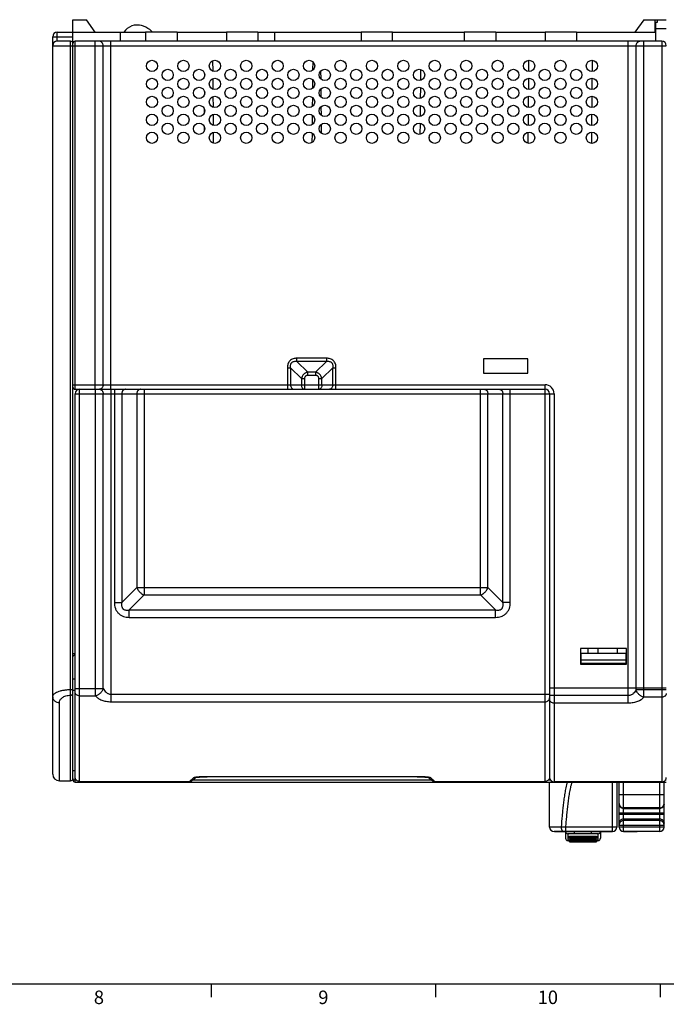
# Model space of a CAD drawing. Units: millimetres. Extents: x 0 to 1189, y 0 to 841.
# Drawn here: x 352 to 496, y 5 to 225 of the extents above; entities that cross this region are included whole.
import ezdxf

# ---------------------------------------------------------------- set-up
doc = ezdxf.new("R2010")
doc.units = ezdxf.units.MM
doc.header["$LTSCALE"] = 65.395
doc.layers.get('0').update_dxf_attribs({"linetype": 'CONTINUOUS'})
for name, color, linetype in [('08_DRAFTS', 7, 'CONTINUOUS'), ('09_ROUNDS', 7, 'CONTINUOUS'), ('10_CHAMFER', 7, 'CONTINUOUS')]:
    doc.layers.add(name, color=color, linetype=linetype)
doc.styles.add('TEXTSTYLE_2', font='helveticaneue_medium.ttf')

msp = doc.modelspace()

# ---------------------------------------------------------------- linework, layer by layer
at = {"color": 7, "linetype": 'CONTINUOUS'}
for p, q in [((363.697, 221.916), (363.697, 224.716)), ((386.897, 221.916), (379.897, 221.916)), ((404.897, 221.916), (397.897, 221.916)), ((434.897, 221.916), (427.897, 221.916)), ((457.897, 221.916), (450.897, 221.916)), ((475.897, 221.916), (468.897, 221.916)), ((359.197, 73.939), (359.197, 218.916)), ((394.826, 215.564), (394.846, 213.26)), ((417.116, 215.38), (417.099, 213.439)), ((465.218, 215.662), (465.197, 213.172)), ((479.368, 215.665), (479.347, 213.166)), ((418.896, 213.255), (418.911, 211.56)), ((441.151, 213.622), (441.129, 211.205)), ((393.042, 212.68), (393.038, 212.13)), ((394.861, 211.578), (394.881, 209.246)), ((417.081, 211.409), (417.064, 209.41)), ((465.183, 211.658), (465.162, 209.176)), ((479.334, 211.666), (479.312, 209.166)), ((393.009, 208.805), (393.002, 208.003)), ((418.93, 209.293), (418.946, 207.526)), ((441.116, 209.631), (441.095, 207.196)), ((394.895, 207.591), (394.916, 205.234)), ((417.047, 207.434), (417.029, 205.387)), ((465.149, 207.654), (465.127, 205.181)), ((479.299, 207.666), (479.277, 205.167)), ((392.974, 204.897), (392.966, 203.914)), ((418.965, 205.325), (418.981, 203.491)), ((441.081, 205.639), (441.06, 203.189)), ((394.93, 203.603), (394.951, 201.222)), ((417.012, 203.457), (416.994, 201.362)), ((465.114, 203.649), (465.092, 201.187)), ((479.264, 203.665), (479.242, 201.169)), ((392.94, 200.972), (392.93, 199.841)), ((394.965, 199.614), (394.986, 197.212)), ((419, 201.358), (419.016, 199.46)), ((441.046, 201.646), (441.025, 199.183)), ((465.079, 199.642), (465.057, 197.194)), ((479.229, 199.663), (479.207, 197.171)), ((416.977, 199.48), (416.959, 197.341)), ((443.075, 198.489), (443.076, 198.308)), ((455.147, 149.216), (455.147, 146.016)), ((465.047, 149.216), (455.147, 149.216)), ((465.047, 146.016), (465.047, 149.216)), ((455.147, 146.016), (465.047, 146.016)), ((363.697, 83.566), (364.197, 83.566)), ((486.997, 84.716), (476.797, 84.716)), ((476.797, 84.716), (476.797, 81.216)), ((476.897, 83.616), (486.897, 83.616)), ((478.497, 83.616), (478.497, 84.716)), ((480.747, 83.616), (480.747, 84.716)), ((485.047, 83.616), (485.047, 84.716)), ((486.997, 81.216), (486.997, 84.716)), ((476.797, 81.216), (486.997, 81.216)), ((486.897, 81.366), (476.897, 81.366)), ((476.897, 81.366), (476.897, 81.216)), ((486.897, 81.366), (486.897, 81.216)), ((471.047, 43.916), (471.047, 43.886)), ((483.897, 43.886), (471.047, 43.886)), ((472.011, 43.916), (472.011, 43.886)), ((472.452, 43.916), (472.452, 43.886)), ((473.157, 43.916), (473.157, 43.886)), ((473.819, 43.916), (473.819, 43.886)), ((474.701, 43.916), (474.701, 43.886)), ((475.539, 43.886), (475.539, 43.916)), ((477.258, 43.916), (477.258, 43.886)), ((478.361, 43.916), (478.361, 43.886)), ((479.816, 43.916), (479.816, 43.886)), ((480.239, 43.886), (480.239, 43.916)), ((480.477, 43.916), (480.477, 43.886)), ((481.933, 43.886), (481.933, 43.916)), ((482.374, 43.916), (482.374, 43.886)), ((482.549, 43.886), (482.549, 43.916)), ((482.594, 43.916), (482.594, 43.886)), ((482.595, 43.886), (482.595, 43.916)), ((489.394, 43.886), (486.394, 43.886)), ((489.394, 43.916), (489.394, 43.886)), ((473.937, 41.916), (474.337, 41.916)), ((474.337, 42.876), (480.337, 42.876)), ((474.337, 42.165), (480.337, 42.165)), ((474.337, 41.666), (480.337, 41.666)), ((480.337, 41.916), (480.737, 41.916)), ((10, 10), (1179, 10)), ((394.5, 10), (394.5, 7)), ((444.5, 10), (444.5, 7)), ((494.5, 10), (494.5, 7))]:
    msp.add_line(p, q, dxfattribs=at)
for points in [[(379.004, 223.403), (378.53, 223.489), (377.96, 223.518), (377.385, 223.461), (376.821, 223.316), (376.292, 223.083), (375.817, 222.773), (375.413, 222.398), (375.094, 221.98), (375.061, 221.916)], [(381.437, 221.916), (381.185, 222.174), (380.814, 222.495), (380.408, 222.787), (379.959, 223.046), (379.465, 223.262), (379.004, 223.403)]]:
    msp.add_lwpolyline(points, dxfattribs=at)
for centre in [(381.322, 214.416), (388.322, 214.416), (395.322, 214.416), (402.322, 214.416), (409.322, 214.416), (416.322, 214.416), (423.322, 214.416), (430.322, 214.416), (437.322, 214.416), (444.322, 214.416), (451.322, 214.416), (458.322, 214.416), (465.322, 214.416), (472.322, 214.416), (479.322, 214.416), (384.822, 212.416), (391.822, 212.416), (398.822, 212.416), (405.822, 212.416), (412.822, 212.416), (419.822, 212.416), (426.822, 212.416), (433.822, 212.416), (440.822, 212.416), (447.822, 212.416), (454.822, 212.416), (461.822, 212.416), (468.822, 212.416), (475.822, 212.416), (381.322, 210.416), (388.322, 210.416), (395.322, 210.416), (402.322, 210.416), (409.322, 210.416), (416.322, 210.416), (423.322, 210.416), (430.322, 210.416), (437.322, 210.416), (444.322, 210.416), (451.322, 210.416), (458.322, 210.416), (465.322, 210.416), (472.322, 210.416), (479.322, 210.416), (384.822, 208.416), (391.822, 208.416), (398.822, 208.416), (405.822, 208.416), (412.822, 208.416), (419.822, 208.416), (426.822, 208.416), (433.822, 208.416), (440.822, 208.416), (447.822, 208.416), (454.822, 208.416), (461.822, 208.416), (468.822, 208.416), (475.822, 208.416), (381.322, 206.416), (388.322, 206.416), (395.322, 206.416), (402.322, 206.416), (409.322, 206.416), (416.322, 206.416), (423.322, 206.416), (430.322, 206.416), (437.322, 206.416), (444.322, 206.416), (451.322, 206.416), (458.322, 206.416), (465.322, 206.416), (472.322, 206.416), (479.322, 206.416), (384.822, 204.416), (391.822, 204.416), (398.822, 204.416), (405.822, 204.416), (412.822, 204.416), (419.822, 204.416), (426.822, 204.416), (433.822, 204.416), (440.822, 204.416), (447.822, 204.416), (454.822, 204.416), (461.822, 204.416), (468.822, 204.416), (475.822, 204.416), (381.322, 202.416), (388.322, 202.416), (395.322, 202.416), (402.322, 202.416), (409.322, 202.416), (416.322, 202.416), (423.322, 202.416), (430.322, 202.416), (437.322, 202.416), (444.322, 202.416), (451.322, 202.416), (458.322, 202.416), (465.322, 202.416), (472.322, 202.416), (479.322, 202.416), (381.322, 198.416), (384.822, 200.416), (388.322, 198.416), (391.822, 200.416), (395.322, 198.416), (398.822, 200.416), (402.322, 198.416), (405.822, 200.416), (409.322, 198.416), (412.822, 200.416), (416.322, 198.416), (419.822, 200.416), (423.322, 198.416), (426.822, 200.416), (430.322, 198.416), (433.822, 200.416), (437.322, 198.416), (440.822, 200.416), (444.322, 198.416), (447.822, 200.416), (451.322, 198.416), (454.822, 200.416), (458.322, 198.416), (461.822, 200.416), (465.322, 198.416), (468.822, 200.416), (472.322, 198.416), (475.822, 200.416), (479.322, 198.416)]:
    msp.add_circle(centre, 1.25, dxfattribs=at)
msp.add_arc((363.197, 219.416), 0.5, 0, 90, dxfattribs=at)
at = {"layer": '08_DRAFTS', "color": 7, "linetype": 'CONTINUOUS'}
for p, q in [((363.697, 221.916), (379.897, 221.916)), ((374.22, 221.916), (374.238, 219.916)), ((379.897, 221.916), (379.897, 219.916)), ((386.897, 221.916), (386.897, 219.916)), ((386.897, 221.916), (397.897, 221.916)), ((397.897, 221.916), (397.897, 219.916)), ((404.897, 221.916), (404.897, 219.916)), ((404.897, 221.916), (427.897, 221.916)), ((408.62, 221.916), (408.638, 219.916)), ((427.897, 221.916), (427.897, 219.916)), ((434.897, 219.916), (434.897, 221.916)), ((434.897, 221.916), (450.897, 221.916)), ((450.897, 221.916), (450.897, 219.916)), ((457.897, 221.916), (457.897, 219.916)), ((457.897, 221.916), (468.897, 221.916)), ((468.897, 221.916), (468.897, 219.916)), ((475.897, 221.916), (475.897, 219.916)), ((475.897, 221.916), (493.573, 221.916)), ((476.897, 83.566), (476.797, 83.566)), ((486.997, 83.566), (486.897, 83.566))]:
    msp.add_line(p, q, dxfattribs=at)
at = {"layer": '09_ROUNDS', "color": 7, "linetype": 'CONTINUOUS'}
for p, q in [((360.197, 219.916), (360.197, 221.916)), ((360.197, 221.916), (363.697, 221.916)), ((363.697, 55.72), (363.697, 221.916)), ((359.197, 218.916), (359.197, 220.916)), ((359.197, 220.916), (363.697, 220.916)), ((363.197, 219.916), (360.197, 219.916)), ((363.197, 55.216), (363.197, 219.916)), ((364.197, 142.416), (364.197, 219.916)), ((494.897, 219.916), (364.197, 219.916)), ((368.697, 142.416), (368.697, 219.916)), ((372.161, 142.416), (372.161, 219.916)), ((487.433, 72.521), (487.433, 219.916)), ((490.897, 73.821), (490.897, 219.916)), ((494.897, 219.916), (494.897, 55.009)), ((359.197, 218.916), (495.897, 218.916)), ((370.429, 143.416), (370.429, 218.916)), ((489.165, 75.495), (489.165, 218.916)), ((413.604, 148.623), (413.604, 149.33)), ((420.19, 149.33), (413.604, 149.33)), ((420.19, 149.33), (420.19, 148.623)), ((411.482, 147.209), (411.482, 142.416)), ((411.482, 147.209), (412.19, 147.209)), ((412.19, 147.209), (412.19, 143.416)), ((412.19, 147.209), (414.604, 144.795)), ((413.604, 148.623), (416.018, 146.209)), ((420.19, 148.623), (413.604, 148.623)), ((420.19, 148.623), (417.775, 146.209)), ((421.604, 147.209), (419.19, 144.795)), ((421.604, 143.416), (421.604, 147.209)), ((421.604, 147.209), (422.311, 147.209)), ((422.311, 142.416), (422.311, 147.209)), ((414.604, 144.795), (414.604, 143.416)), ((414.604, 144.795), (415.311, 144.795)), ((415.311, 144.795), (415.311, 142.416)), ((416.018, 145.502), (416.018, 146.209)), ((417.775, 146.209), (416.018, 146.209)), ((417.775, 145.502), (416.018, 145.502)), ((417.775, 146.209), (417.775, 145.502)), ((418.482, 142.416), (418.482, 144.795)), ((418.482, 144.795), (419.19, 144.795)), ((419.19, 143.416), (419.19, 144.795)), ((363.697, 143.416), (468.897, 143.416)), ((468.897, 55.089), (468.897, 143.416)), ((364.197, 142.416), (468.897, 142.416)), ((364.197, 54.916), (364.197, 141.416)), ((364.197, 141.416), (470.897, 141.416)), ((365.197, 55.089), (365.197, 142.416)), ((368.733, 74.132), (368.733, 142.416)), ((370.465, 75.802), (370.465, 141.416)), ((372.197, 72.822), (372.197, 142.416)), ((372.953, 142.416), (372.953, 94.899)), ((374.592, 141.416), (374.592, 94.899)), ((377.949, 141.416), (377.949, 98.256)), ((379.587, 142.416), (379.587, 96.618)), ((454.506, 96.618), (454.506, 142.416)), ((456.145, 98.256), (456.145, 141.416)), ((459.502, 94.899), (459.502, 141.416)), ((461.14, 94.899), (461.14, 142.416)), ((469.897, 141.416), (469.897, 56.009)), ((470.897, 141.416), (470.897, 55.009)), ((377.949, 98.256), (374.592, 94.899)), ((379.587, 96.618), (376.23, 93.261)), ((377.949, 98.256), (456.145, 98.256)), ((379.587, 96.618), (454.506, 96.618)), ((454.506, 96.618), (457.863, 93.261)), ((456.145, 98.256), (459.502, 94.899)), ((372.953, 94.899), (374.592, 94.899)), ((461.14, 94.899), (459.502, 94.899)), ((376.23, 91.623), (376.23, 93.261)), ((376.23, 93.261), (457.863, 93.261)), ((457.863, 91.623), (457.863, 93.261)), ((376.23, 91.623), (457.863, 91.623)), ((364.197, 77.862), (363.697, 77.862)), ((363.197, 75.539), (363.697, 75.539)), ((364.197, 75.334), (363.697, 75.334)), ((364.197, 75.802), (370.465, 75.802)), ((469.897, 75.916), (495.897, 75.916)), ((495.897, 75.495), (489.165, 75.495)), ((359.197, 56.716), (359.197, 73.939)), ((360.697, 55.216), (360.697, 72.665)), ((365.197, 74.132), (368.733, 74.132)), ((372.197, 74.515), (469.897, 74.515)), ((372.197, 72.822), (468.897, 72.822)), ((487.433, 74.218), (469.897, 74.218)), ((487.433, 72.521), (470.897, 72.521)), ((494.897, 73.821), (490.897, 73.821)), ((360.697, 55.216), (363.197, 55.216)), ((363.697, 55.716), (363.697, 55.417)), ((363.697, 55.417), (364.446, 55.417)), ((364.197, 54.917), (495.897, 54.917)), ((364.197, 54.916), (495.897, 54.916)), ((365.197, 55.089), (365.178, 55.089)), ((365.178, 55.089), (389.71, 55.089)), ((389.706, 55.093), (389.701, 55.089)), ((389.705, 55.092), (389.701, 55.089)), ((389.701, 55.089), (389.71, 55.089)), ((390.457, 55.417), (443.536, 55.417)), ((393.632, 56.121), (393.632, 56.131)), ((440.361, 56.131), (393.632, 56.131)), ((440.361, 56.121), (393.632, 56.121)), ((440.361, 56.121), (440.361, 56.131)), ((443.624, 55.343), (443.713, 55.273)), ((444.283, 55.089), (444.292, 55.089)), ((444.283, 55.089), (468.915, 55.089)), ((444.292, 55.089), (444.287, 55.093)), ((444.292, 55.089), (444.288, 55.092)), ((468.915, 55.089), (468.897, 55.089)), ((469.648, 55.417), (470.092, 55.417)), ((469.897, 44.916), (469.897, 54.916)), ((494.914, 55.009), (470.897, 55.009)), ((483.897, 43.886), (483.897, 54.916)), ((484.897, 54.916), (484.897, 44.916)), ((485.394, 44.916), (485.394, 54.916)), ((486.394, 43.886), (486.394, 54.916)), ((494.394, 54.916), (494.394, 43.916)), ((494.897, 55.009), (494.914, 55.009)), ((495.394, 44.916), (495.394, 54.916)), ((495.709, 55.417), (495.897, 55.417)), ((485.394, 52.139), (495.394, 52.139)), ((494.394, 49.184), (486.394, 49.184)), ((486.394, 49.062), (494.394, 49.062)), ((485.394, 48.077), (495.394, 48.077)), ((485.394, 47.755), (495.394, 47.755)), ((486.394, 46.77), (494.394, 46.77)), ((494.394, 46.357), (486.394, 46.357)), ((472.534, 44.916), (469.897, 44.916)), ((483.897, 43.916), (470.897, 43.916)), ((473.437, 43.886), (473.437, 42.416)), ((483.897, 44.881), (473.505, 44.881)), ((473.505, 43.916), (473.505, 44.881)), ((475.437, 43.416), (475.437, 43.886)), ((479.237, 43.416), (479.237, 43.886)), ((481.237, 43.886), (481.237, 42.416)), ((485.394, 45.372), (495.394, 45.372)), ((495.394, 44.916), (485.394, 44.916)), ((494.394, 43.916), (486.394, 43.916)), ((480.737, 43.416), (473.937, 43.416)), ((473.937, 43.416), (473.937, 41.916)), ((474.337, 42.389), (474.337, 42.876)), ((480.337, 42.604), (474.337, 42.604)), ((480.337, 42.524), (474.337, 42.524)), ((480.337, 42.406), (474.337, 42.406)), ((480.337, 42.389), (474.337, 42.389)), ((474.337, 41.666), (474.337, 42.165)), ((480.337, 41.972), (474.337, 41.972)), ((480.337, 41.877), (474.337, 41.877)), ((480.337, 41.827), (474.337, 41.827)), ((480.337, 41.823), (474.337, 41.823)), ((480.337, 41.767), (474.337, 41.767)), ((480.337, 41.667), (474.337, 41.667)), ((480.337, 42.876), (480.337, 42.389)), ((480.337, 42.165), (480.337, 41.666)), ((480.737, 41.916), (480.737, 43.416))]:
    msp.add_line(p, q, dxfattribs=at)
for points in [[(389.71, 55.089), (389.779, 55.091), (389.881, 55.104), (389.981, 55.127), (390.077, 55.16), (390.168, 55.203), (390.254, 55.255), (390.28, 55.274)], [(390.28, 55.273), (390.369, 55.343), (390.456, 55.416), (390.557, 55.506), (390.682, 55.62), (390.835, 55.762), (391.02, 55.936), (391.068, 55.981)], [(390.939, 55.956), (390.939, 55.956), (390.94, 55.956), (390.947, 55.958), (390.96, 55.961), (390.979, 55.965), (391.003, 55.97), (391.032, 55.975), (391.065, 55.981), (391.104, 55.987), (391.147, 55.993), (391.194, 56), (391.246, 56.006), (391.302, 56.013), (391.361, 56.02), (391.425, 56.027), (391.492, 56.033), (391.562, 56.04), (391.637, 56.046), (391.716, 56.053), (391.801, 56.059), (391.89, 56.066), (391.985, 56.072), (392.085, 56.078), (392.191, 56.084), (392.303, 56.09), (392.419, 56.095), (392.54, 56.1), (392.667, 56.105), (392.797, 56.109), (392.931, 56.113), (393.07, 56.116), (393.211, 56.118), (393.356, 56.12), (393.503, 56.121), (393.632, 56.121)], [(440.361, 56.121), (440.496, 56.121), (440.646, 56.12), (440.794, 56.118), (440.939, 56.115), (441.08, 56.112), (441.217, 56.108), (441.35, 56.104), (441.478, 56.099), (441.602, 56.094), (441.72, 56.088), (441.833, 56.083), (441.939, 56.076), (442.041, 56.07), (442.136, 56.063), (442.225, 56.057), (442.309, 56.05), (442.389, 56.044), (442.463, 56.037), (442.534, 56.03), (442.601, 56.023), (442.664, 56.016), (442.723, 56.009), (442.778, 56.002), (442.828, 55.996), (442.874, 55.989), (442.915, 55.983), (442.951, 55.977), (442.983, 55.971), (443.008, 55.966), (443.029, 55.962), (443.044, 55.959), (443.052, 55.956), (443.054, 55.956)], [(442.925, 55.981), (442.973, 55.936), (443.158, 55.762), (443.311, 55.62), (443.436, 55.506), (443.538, 55.416), (443.624, 55.343)], [(443.706, 55.279), (443.739, 55.255), (443.825, 55.204), (443.916, 55.161), (444.011, 55.127), (444.111, 55.104), (444.213, 55.091), (444.283, 55.089)]]:
    msp.add_lwpolyline(points, dxfattribs=at)
for centre, radius, start, end in [((360.197, 220.916), 1, 90, 180), ((360.197, 218.916), 1, 90, 180), ((363.197, 219.416), 0.5, 0, 90), ((364.197, 219.416), 0.5, 90, 180), ((494.897, 218.916), 1, 0, 90), ((364.197, 142.916), 0.5, 180, 270), ((468.897, 141.416), 2, 0, 90), ((365.197, 141.416), 1, 90, 180), ((369.563, 143.166), 0.75, 270.00082, 272.73899), ((468.897, 141.416), 1, 0, 90), ((360.697, 56.716), 1.5, 180, 270), ((363.197, 55.716), 0.5, 270, 360), ((364.197, 55.417), 0.5, 180.00027, 270.00027), ((364.197, 55.416), 0.5, 180, 270), ((389.711, 56.061), 0.972, 269.4397, 269.97532), ((389.711, 56.062), 0.973, 269.97593, 274.73485), ((389.711, 56.06), 0.971, 274.73636, 277.90579), ((389.711, 56.059), 0.971, 277.90652, 286.45008), ((389.711, 56.06), 0.971, 286.45133, 290.58696), ((389.711, 56.06), 0.971, 290.58735, 292.25163), ((389.71, 56.062), 0.973, 292.2542, 297.98608), ((389.71, 56.062), 0.974, 297.98737, 299.84072), ((389.709, 56.064), 0.975, 299.84167, 303.87921), ((389.708, 56.064), 0.976, 303.87941, 304.58924), ((389.708, 56.065), 0.977, 304.58932, 305.87533), ((390.565, 56.858), 0.984, 269.13176, 291.98845), ((390.567, 56.851), 0.976, 292.01702, 294.4614), ((443.426, 56.851), 0.976, 245.53882, 247.98298), ((443.429, 56.858), 0.984, 248.01154, 270.86824), ((444.285, 56.065), 0.977, 234.12595, 235.97734), ((444.285, 56.064), 0.975, 235.97807, 241.71331), ((444.283, 56.062), 0.973, 241.71646, 243.73515), ((444.283, 56.061), 0.973, 243.73531, 247.49792), ((444.283, 56.06), 0.972, 247.49896, 249.94179), ((444.283, 56.06), 0.971, 249.94211, 259.16548), ((444.282, 56.059), 0.971, 259.1661, 265.12487), ((444.283, 56.062), 0.973, 265.12648, 270.02582), ((444.283, 56.061), 0.972, 270.02647, 270.55994), ((468.9, 56.074), 0.996, 355.74457, 356.2311), ((470.897, 56.009), 1, 180.00474, 270.00459), ((486.361, 50.047), 0.968, 180.0014, 180.20451), ((470.897, 44.916), 1, 180, 270), ((469.583, -50.692), 95.654, 87.65021, 88.23207), ((473.937, 43.916), 0.5, 183.44946, 270), ((480.737, 43.916), 0.5, 270, 356.55054), ((483.897, 44.916), 1, 270, 360), ((486.394, 44.916), 1, 180, 270), ((494.394, 44.916), 1, 270, 360), ((473.937, 42.416), 0.5, 180, 270), ((480.737, 42.416), 0.5, 270, 360)]:
    msp.add_arc(centre, radius, start, end, dxfattribs=at)
for points, knots in [([(370.429, 218.916), (370.429, 219.046), (370.386, 219.302), (370.227, 219.582), (370.049, 219.751), (369.898, 219.845), (369.734, 219.903), (369.619, 219.916), (369.563, 219.916)], [0, 0, 0, 0, 0.2655958, 0.5219612, 0.6456214, 0.7659616, 0.8836978, 1, 1, 1, 1]), ([(489.165, 218.916), (489.165, 219.046), (489.208, 219.302), (489.367, 219.582), (489.544, 219.751), (489.695, 219.845), (489.859, 219.903), (489.974, 219.916), (490.031, 219.916)], [0, 0, 0, 0, 0.2655958, 0.5219612, 0.6456214, 0.7659616, 0.8836978, 1, 1, 1, 1]), ([(413.604, 149.33), (413.462, 149.33), (413.179, 149.312), (412.764, 149.215), (412.376, 149.037), (412.038, 148.774), (411.776, 148.437), (411.598, 148.048), (411.501, 147.634), (411.482, 147.35), (411.482, 147.209)], [0, 0, 0, 0, 0.12509, 0.2501258, 0.3750913, 0.5, 0.6249086, 0.7498741, 0.87491, 1, 1, 1, 1]), ([(422.311, 147.209), (422.311, 147.35), (422.292, 147.634), (422.195, 148.048), (422.018, 148.437), (421.755, 148.774), (421.417, 149.037), (421.029, 149.215), (420.614, 149.312), (420.331, 149.33), (420.19, 149.33)], [0, 0, 0, 0, 0.12509, 0.2501258, 0.3750913, 0.5, 0.6249086, 0.7498741, 0.87491, 1, 1, 1, 1]), ([(412.19, 147.209), (412.175, 147.309), (412.158, 147.512), (412.18, 147.816), (412.255, 148.062), (412.357, 148.239), (412.456, 148.357), (412.574, 148.456), (412.751, 148.558), (412.997, 148.633), (413.301, 148.655), (413.504, 148.638), (413.604, 148.623)], [0, 0, 0, 0, 0.1245816, 0.2493859, 0.3744098, 0.4371822, 0.5, 0.5628178, 0.6255902, 0.7506141, 0.8754184, 1, 1, 1, 1]), ([(420.19, 148.623), (420.29, 148.638), (420.492, 148.655), (420.797, 148.633), (421.043, 148.558), (421.219, 148.456), (421.337, 148.357), (421.436, 148.239), (421.538, 148.062), (421.613, 147.816), (421.635, 147.512), (421.618, 147.309), (421.604, 147.209)], [0, 0, 0, 0, 0.1245816, 0.2493859, 0.3744098, 0.4371822, 0.5, 0.5628178, 0.6255902, 0.7506141, 0.8754184, 1, 1, 1, 1]), ([(416.018, 146.209), (415.846, 146.175), (415.507, 146.058), (415.072, 145.74), (414.755, 145.306), (414.638, 144.967), (414.604, 144.795)], [0, 0, 0, 0, 0.2488243, 0.5, 0.7511757, 1, 1, 1, 1]), ([(416.018, 145.502), (415.924, 145.502), (415.781, 145.483), (415.609, 145.404), (415.496, 145.317), (415.409, 145.204), (415.33, 145.032), (415.311, 144.889), (415.311, 144.795)], [0, 0, 0, 0, 0.2496991, 0.3748774, 0.5, 0.6251226, 0.7503009, 1, 1, 1, 1]), ([(419.19, 144.795), (419.155, 144.967), (419.038, 145.306), (418.721, 145.74), (418.286, 146.058), (417.947, 146.175), (417.775, 146.209)], [0, 0, 0, 0, 0.2488243, 0.5, 0.7511757, 1, 1, 1, 1]), ([(418.482, 144.795), (418.482, 144.889), (418.463, 145.032), (418.385, 145.204), (418.297, 145.317), (418.185, 145.404), (418.012, 145.483), (417.869, 145.502), (417.775, 145.502)], [0, 0, 0, 0, 0.2496991, 0.3748774, 0.5, 0.6251226, 0.7503009, 1, 1, 1, 1]), ([(370.429, 143.416), (370.429, 143.29), (370.388, 143.04), (370.237, 142.765), (370.067, 142.596), (369.923, 142.5), (369.765, 142.437), (369.654, 142.42), (369.599, 142.417)], [0, 0, 0, 0, 0.2651692, 0.5215532, 0.6453685, 0.765904, 0.8837655, 1, 1, 1, 1]), ([(412.19, 143.416), (412.19, 143.287), (412.223, 143.038), (412.35, 142.756), (412.497, 142.583), (412.62, 142.489), (412.755, 142.43), (412.85, 142.416), (412.897, 142.416)], [0, 0, 0, 0, 0.2870489, 0.5535683, 0.675502, 0.7893311, 0.8965442, 1, 1, 1, 1]), ([(414.604, 143.416), (414.604, 143.287), (414.637, 143.038), (414.765, 142.756), (414.911, 142.583), (415.035, 142.489), (415.169, 142.43), (415.264, 142.416), (415.311, 142.416)], [0, 0, 0, 0, 0.2870489, 0.5535683, 0.675502, 0.7893311, 0.8965442, 1, 1, 1, 1]), ([(419.19, 143.416), (419.19, 143.287), (419.156, 143.038), (419.029, 142.756), (418.882, 142.583), (418.759, 142.489), (418.624, 142.43), (418.529, 142.416), (418.482, 142.416)], [0, 0, 0, 0, 0.2870489, 0.5535683, 0.675502, 0.7893311, 0.8965442, 1, 1, 1, 1]), ([(421.604, 143.416), (421.604, 143.287), (421.57, 143.038), (421.443, 142.756), (421.296, 142.583), (421.173, 142.489), (421.038, 142.43), (420.943, 142.416), (420.897, 142.416)], [0, 0, 0, 0, 0.2870489, 0.5535683, 0.675502, 0.7893311, 0.8965442, 1, 1, 1, 1]), ([(369.599, 142.416), (369.655, 142.416), (369.77, 142.403), (369.934, 142.345), (370.085, 142.251), (370.262, 142.082), (370.422, 141.802), (370.465, 141.546), (370.465, 141.416)], [0, 0, 0, 0, 0.1163024, 0.2340384, 0.3543786, 0.4780388, 0.7344042, 1, 1, 1, 1]), ([(375.411, 142.416), (375.357, 142.416), (375.248, 142.403), (375.093, 142.345), (374.95, 142.251), (374.826, 142.125), (374.724, 141.972), (374.622, 141.74), (374.592, 141.545), (374.592, 141.416)], [0, 0, 0, 0, 0.1126617, 0.2273572, 0.3457191, 0.4687065, 0.5965122, 0.7286132, 1, 1, 1, 1]), ([(378.768, 142.416), (378.714, 142.416), (378.605, 142.403), (378.45, 142.345), (378.307, 142.251), (378.183, 142.125), (378.081, 141.972), (377.98, 141.74), (377.949, 141.545), (377.949, 141.416)], [0, 0, 0, 0, 0.1126617, 0.2273572, 0.3457191, 0.4687065, 0.5965122, 0.7286132, 1, 1, 1, 1]), ([(455.325, 142.416), (455.379, 142.416), (455.488, 142.403), (455.643, 142.345), (455.786, 142.251), (455.911, 142.125), (456.012, 141.972), (456.114, 141.74), (456.145, 141.545), (456.145, 141.416)], [0, 0, 0, 0, 0.1126617, 0.2273572, 0.3457191, 0.4687065, 0.5965122, 0.7286132, 1, 1, 1, 1]), ([(458.682, 142.416), (458.736, 142.416), (458.845, 142.403), (459, 142.345), (459.143, 142.251), (459.268, 142.125), (459.369, 141.972), (459.471, 141.74), (459.502, 141.545), (459.502, 141.416)], [0, 0, 0, 0, 0.1126617, 0.2273572, 0.3457191, 0.4687065, 0.5965122, 0.7286132, 1, 1, 1, 1]), ([(377.949, 98.256), (378.01, 98.072), (378.186, 97.709), (378.567, 97.236), (379.039, 96.855), (379.402, 96.679), (379.587, 96.618)], [0, 0, 0, 0, 0.2442292, 0.5, 0.7557708, 1, 1, 1, 1]), ([(454.506, 96.618), (454.691, 96.679), (455.054, 96.855), (455.527, 97.236), (455.908, 97.709), (456.084, 98.072), (456.145, 98.256)], [0, 0, 0, 0, 0.2442292, 0.5, 0.7557708, 1, 1, 1, 1]), ([(372.953, 94.899), (372.953, 94.682), (372.986, 94.247), (373.147, 93.613), (373.431, 93.022), (373.838, 92.508), (374.352, 92.1), (374.943, 91.816), (375.578, 91.655), (376.013, 91.623), (376.23, 91.623)], [0, 0, 0, 0, 0.1250681, 0.2500907, 0.3750615, 0.4999949, 0.6249293, 0.7499029, 0.8749289, 1, 1, 1, 1]), ([(374.592, 94.899), (374.568, 94.783), (374.536, 94.545), (374.544, 94.182), (374.621, 93.885), (374.739, 93.67), (374.857, 93.526), (375, 93.408), (375.215, 93.29), (375.513, 93.213), (375.875, 93.205), (376.113, 93.238), (376.23, 93.261)], [0, 0, 0, 0, 0.1232256, 0.2474226, 0.3728878, 0.4363283, 0.4999925, 0.5636576, 0.6270999, 0.7525705, 0.8767715, 1, 1, 1, 1]), ([(457.863, 93.261), (457.98, 93.238), (458.218, 93.205), (458.58, 93.213), (458.878, 93.29), (459.093, 93.408), (459.237, 93.526), (459.355, 93.669), (459.472, 93.885), (459.549, 94.182), (459.558, 94.545), (459.525, 94.783), (459.502, 94.899)], [0, 0, 0, 0, 0.1232256, 0.2474226, 0.3728878, 0.4363283, 0.4999925, 0.5636576, 0.6270999, 0.7525705, 0.8767715, 1, 1, 1, 1]), ([(457.863, 91.623), (458.08, 91.623), (458.515, 91.655), (459.15, 91.816), (459.741, 92.1), (460.255, 92.508), (460.663, 93.022), (460.947, 93.613), (461.107, 94.247), (461.14, 94.682), (461.14, 94.899)], [0, 0, 0, 0, 0.1250681, 0.2500907, 0.3750615, 0.4999949, 0.6249293, 0.7499029, 0.8749289, 1, 1, 1, 1]), ([(359.197, 73.939), (359.197, 73.988), (359.21, 74.091), (359.266, 74.241), (359.358, 74.388), (359.485, 74.531), (359.646, 74.67), (359.918, 74.856), (360.342, 75.064), (360.941, 75.266), (361.635, 75.421), (362.397, 75.517), (362.927, 75.539), (363.197, 75.539)], [0, 0, 0, 0, 0.0324569, 0.066658, 0.1039341, 0.145261, 0.191284, 0.2423817, 0.3602303, 0.4984476, 0.6544235, 0.8236518, 1, 1, 1, 1]), ([(363.197, 74.287), (363.261, 74.287), (363.389, 74.307), (363.554, 74.397), (363.651, 74.515), (363.69, 74.622), (363.697, 74.677), (363.697, 74.704)], [0, 0, 0, 0, 0.2699342, 0.5284443, 0.7698773, 0.8858519, 1, 1, 1, 1]), ([(365.197, 74.132), (365.067, 74.132), (364.812, 74.173), (364.532, 74.326), (364.362, 74.498), (364.268, 74.643), (364.21, 74.802), (364.197, 74.912), (364.197, 74.967)], [0, 0, 0, 0, 0.2695756, 0.527746, 0.6510448, 0.770169, 0.8859964, 1, 1, 1, 1]), ([(370.465, 75.802), (370.409, 75.608), (370.234, 75.227), (369.834, 74.736), (369.324, 74.351), (368.932, 74.185), (368.733, 74.132)], [0, 0, 0, 0, 0.2415049, 0.4958314, 0.7524035, 1, 1, 1, 1]), ([(370.465, 75.802), (370.535, 75.641), (370.709, 75.326), (371.015, 74.984), (371.321, 74.76), (371.588, 74.624), (371.883, 74.535), (372.092, 74.515), (372.197, 74.515)], [0, 0, 0, 0, 0.2305525, 0.470575, 0.5964267, 0.7269364, 0.8619845, 1, 1, 1, 1]), ([(489.165, 75.495), (489.094, 75.335), (488.919, 75.022), (488.612, 74.682), (488.306, 74.461), (488.04, 74.326), (487.745, 74.238), (487.537, 74.218), (487.433, 74.218)], [0, 0, 0, 0, 0.2303002, 0.4702649, 0.5961606, 0.7267466, 0.8618845, 1, 1, 1, 1]), ([(490.897, 73.821), (490.697, 73.874), (490.304, 74.04), (489.795, 74.426), (489.394, 74.918), (489.22, 75.301), (489.165, 75.495)], [0, 0, 0, 0, 0.2474141, 0.503901, 0.7582859, 1, 1, 1, 1]), ([(495.897, 74.658), (495.897, 74.603), (495.883, 74.492), (495.825, 74.333), (495.732, 74.187), (495.562, 74.015), (495.281, 73.862), (495.026, 73.821), (494.897, 73.821)], [0, 0, 0, 0, 0.1141581, 0.2301111, 0.3493155, 0.4726376, 0.7306874, 1, 1, 1, 1]), ([(359.197, 73.939), (359.197, 73.855), (359.216, 73.687), (359.303, 73.445), (359.444, 73.223), (359.632, 73.029), (359.861, 72.871), (360.21, 72.713), (360.503, 72.665), (360.697, 72.665)], [0, 0, 0, 0, 0.1149303, 0.2315034, 0.351052, 0.4743804, 0.6016735, 0.7325229, 1, 1, 1, 1]), ([(360.697, 72.665), (360.697, 72.761), (360.726, 72.961), (360.855, 73.248), (361.066, 73.52), (361.358, 73.769), (361.728, 73.984), (362.336, 74.216), (362.848, 74.287), (363.197, 74.287)], [0, 0, 0, 0, 0.0886478, 0.1828649, 0.286684, 0.4030436, 0.5336801, 0.6787624, 1, 1, 1, 1]), ([(368.733, 74.132), (368.903, 73.934), (369.215, 73.666), (369.698, 73.379), (370.125, 73.185), (370.597, 73.028), (371.287, 72.869), (371.83, 72.822), (372.197, 72.822)], [0, 0, 0, 0, 0.205347, 0.3198314, 0.4426121, 0.5734128, 0.7112442, 1, 1, 1, 1]), ([(468.897, 72.822), (469.026, 72.822), (469.282, 72.863), (469.562, 73.019), (469.732, 73.193), (469.826, 73.34), (469.884, 73.501), (469.897, 73.613), (469.897, 73.668)], [0, 0, 0, 0, 0.2681053, 0.5256047, 0.6490349, 0.7686081, 0.8851429, 1, 1, 1, 1]), ([(470.897, 72.521), (470.767, 72.521), (470.512, 72.563), (470.231, 72.719), (470.062, 72.893), (469.968, 73.041), (469.91, 73.202), (469.897, 73.314), (469.897, 73.37)], [0, 0, 0, 0, 0.2678563, 0.5252422, 0.648695, 0.7683442, 0.8849973, 1, 1, 1, 1]), ([(490.897, 73.821), (490.532, 73.401), (489.881, 73.006), (489.032, 72.725), (488.341, 72.568), (487.799, 72.521), (487.433, 72.521)], [0, 0, 0, 0, 0.4403989, 0.5717108, 0.710088, 1, 1, 1, 1]), ([(363.697, 57.542), (363.697, 57.542), (363.698, 57.542), (363.699, 57.543), (363.703, 57.543), (363.707, 57.543), (363.712, 57.543), (363.721, 57.543), (363.736, 57.543), (363.757, 57.544), (363.782, 57.544), (363.811, 57.544), (363.857, 57.544), (363.922, 57.545), (364.008, 57.545), (364.1, 57.545), (364.164, 57.546), (364.197, 57.546)], [0, 0, 0, 0, 0.0012251, 0.0048428, 0.0108557, 0.0192499, 0.0300065, 0.043099, 0.0761618, 0.1181207, 0.1685719, 0.2270295, 0.2929305, 0.4444598, 0.6173375, 0.8049203, 1, 1, 1, 1]), ([(365.178, 55.089), (365.067, 55.089), (364.836, 55.128), (364.576, 55.278), (364.401, 55.46), (364.29, 55.636), (364.214, 55.845), (364.197, 55.997), (364.197, 56.074)], [0, 0, 0, 0, 0.2167851, 0.4461207, 0.5709429, 0.7049213, 0.8488172, 1, 1, 1, 1]), ([(390.55, 55.874), (390.446, 55.774), (390.26, 55.597), (390.015, 55.367), (389.853, 55.218), (389.757, 55.134), (389.721, 55.104), (389.705, 55.092)], [0, 0, 0, 0, 0.3758366, 0.6682799, 0.8765025, 0.9488561, 1, 1, 1, 1]), ([(390.934, 55.98), (390.888, 55.973), (390.803, 55.958), (390.691, 55.933), (390.615, 55.911), (390.571, 55.89), (390.556, 55.88), (390.55, 55.874)], [0, 0, 0, 0, 0.3510496, 0.6413914, 0.8601409, 0.940021, 1, 1, 1, 1]), ([(393.632, 56.131), (393.381, 56.131), (392.888, 56.124), (392.173, 56.097), (391.611, 56.059), (391.204, 56.018), (391.02, 55.994), (390.934, 55.98)], [0, 0, 0, 0, 0.2783527, 0.5468654, 0.7937503, 0.9036461, 1, 1, 1, 1]), ([(443.059, 55.98), (442.973, 55.994), (442.788, 56.018), (442.382, 56.059), (441.82, 56.097), (441.105, 56.124), (440.612, 56.131), (440.361, 56.131)], [0, 0, 0, 0, 0.0963803, 0.2062892, 0.4531761, 0.7216711, 1, 1, 1, 1]), ([(443.443, 55.874), (443.438, 55.88), (443.422, 55.89), (443.378, 55.911), (443.302, 55.933), (443.19, 55.958), (443.105, 55.973), (443.059, 55.98)], [0, 0, 0, 0, 0.0599589, 0.1398271, 0.3585776, 0.6489365, 1, 1, 1, 1]), ([(444.288, 55.092), (444.273, 55.104), (444.236, 55.134), (444.14, 55.218), (443.978, 55.367), (443.733, 55.597), (443.548, 55.774), (443.443, 55.874)], [0, 0, 0, 0, 0.0511631, 0.1235303, 0.3317635, 0.6241958, 1, 1, 1, 1]), ([(469.894, 56), (469.888, 55.927), (469.862, 55.784), (469.779, 55.591), (469.666, 55.429), (469.494, 55.263), (469.243, 55.125), (469.022, 55.089), (468.915, 55.089)], [0, 0, 0, 0, 0.1509396, 0.2936377, 0.4266687, 0.5511554, 0.7813839, 1, 1, 1, 1]), ([(472.534, 44.916), (472.602, 45.753), (472.712, 47.007), (472.878, 48.679), (473.015, 49.932), (473.17, 51.184), (473.318, 52.225), (473.456, 53.057), (473.573, 53.68), (473.686, 54.198), (473.792, 54.61), (473.853, 54.814), (473.887, 54.916)], [0, 0, 0, 0, 0.2492197, 0.3738859, 0.4986113, 0.6234285, 0.7484035, 0.8109955, 0.8737073, 0.936628, 0.9682299, 1, 1, 1, 1]), ([(473.505, 44.881), (473.54, 45.304), (473.614, 46.151), (473.733, 47.419), (473.863, 48.686), (474.006, 49.95), (474.14, 51.002), (474.26, 51.841), (474.358, 52.467), (474.466, 53.092), (474.569, 53.608), (474.661, 54.019), (474.738, 54.323), (474.824, 54.623), (474.892, 54.82), (474.93, 54.916)], [0, 0, 0, 0, 0.125503, 0.2509711, 0.3763911, 0.5017413, 0.6269825, 0.689541, 0.7520359, 0.814437, 0.8766878, 0.9077275, 0.9386669, 0.969462, 1, 1, 1, 1]), ([(494.914, 55.009), (495.025, 55.009), (495.256, 55.048), (495.515, 55.197), (495.69, 55.378), (495.802, 55.554), (495.878, 55.762), (495.896, 55.914), (495.897, 55.991)], [0, 0, 0, 0, 0.2168371, 0.4462247, 0.5710422, 0.7049858, 0.8488312, 1, 1, 1, 1]), ([(485.394, 50.169), (485.394, 50.105), (485.407, 49.976), (485.464, 49.79), (485.557, 49.618), (485.724, 49.418), (486.002, 49.235), (486.264, 49.184), (486.394, 49.184)], [0, 0, 0, 0, 0.1243548, 0.2488538, 0.3736189, 0.4987307, 0.7488514, 1, 1, 1, 1]), ([(486.394, 49.062), (486.264, 49.062), (486.002, 49.112), (485.725, 49.295), (485.558, 49.494), (485.465, 49.665), (485.407, 49.85), (485.394, 49.979), (485.394, 50.043)], [0, 0, 0, 0, 0.2511474, 0.5012709, 0.6263828, 0.7511482, 0.8756467, 1, 1, 1, 1]), ([(494.394, 49.184), (494.524, 49.184), (494.786, 49.235), (495.064, 49.418), (495.23, 49.618), (495.323, 49.79), (495.381, 49.976), (495.394, 50.105), (495.394, 50.169)], [0, 0, 0, 0, 0.2511487, 0.5012693, 0.6263811, 0.7511461, 0.8756452, 1, 1, 1, 1]), ([(495.394, 50.047), (495.394, 49.982), (495.381, 49.853), (495.323, 49.667), (495.23, 49.496), (495.064, 49.296), (494.786, 49.113), (494.524, 49.062), (494.394, 49.062)], [0, 0, 0, 0, 0.1243548, 0.2488539, 0.373619, 0.4987307, 0.7488514, 1, 1, 1, 1]), ([(485.394, 45.786), (485.394, 45.85), (485.407, 45.979), (485.464, 46.165), (485.557, 46.337), (485.724, 46.536), (486.002, 46.72), (486.264, 46.77), (486.394, 46.77)], [0, 0, 0, 0, 0.1243548, 0.2488539, 0.373619, 0.4987307, 0.7488514, 1, 1, 1, 1]), ([(486.394, 46.357), (486.264, 46.357), (486.002, 46.306), (485.724, 46.123), (485.557, 45.923), (485.464, 45.751), (485.407, 45.565), (485.394, 45.436), (485.394, 45.372)], [0, 0, 0, 0, 0.2511486, 0.5012693, 0.626381, 0.7511461, 0.8756451, 1, 1, 1, 1]), ([(494.394, 46.77), (494.524, 46.77), (494.786, 46.72), (495.064, 46.536), (495.23, 46.337), (495.323, 46.165), (495.381, 45.979), (495.394, 45.85), (495.394, 45.786)], [0, 0, 0, 0, 0.2511486, 0.5012693, 0.626381, 0.7511461, 0.8756452, 1, 1, 1, 1]), ([(495.394, 45.372), (495.394, 45.436), (495.381, 45.565), (495.323, 45.751), (495.23, 45.923), (495.064, 46.123), (494.786, 46.306), (494.524, 46.357), (494.394, 46.357)], [0, 0, 0, 0, 0.1243548, 0.2488539, 0.3736189, 0.4987307, 0.7488514, 1, 1, 1, 1]), ([(473.006, 43.916), (472.975, 43.916), (472.908, 43.931), (472.817, 43.992), (472.736, 44.088), (472.666, 44.213), (472.609, 44.365), (472.55, 44.6), (472.534, 44.788), (472.534, 44.916)], [0, 0, 0, 0, 0.0790322, 0.1674371, 0.2709517, 0.3913846, 0.527785, 0.6774309, 1, 1, 1, 1]), ([(484.897, 44.916), (484.897, 44.915), (484.895, 44.914), (484.889, 44.911), (484.874, 44.909), (484.851, 44.905), (484.818, 44.902), (484.776, 44.899), (484.725, 44.896), (484.667, 44.894), (484.575, 44.89), (484.445, 44.887), (484.274, 44.884), (484.089, 44.882), (483.962, 44.881), (483.897, 44.881)], [0, 0, 0, 0, 0.0020885, 0.0060729, 0.0208291, 0.0448451, 0.0779809, 0.1199496, 0.1703622, 0.2287418, 0.2945318, 0.445757, 0.6182478, 0.8053892, 1, 1, 1, 1])]:
    msp.add_open_spline(points, degree=3, knots=knots, dxfattribs=at)
at = {"layer": '10_CHAMFER', "color": 7, "linetype": 'CONTINUOUS'}
for p, q in [((363.697, 224.716), (366.697, 224.716)), ((368.697, 221.916), (366.697, 224.716)), ((490.897, 224.716), (488.897, 221.916)), ((490.897, 224.716), (495.897, 224.716)), ((493.397, 221.916), (493.397, 224.716)), ((493.556, 219.916), (493.592, 224.145)), ((493.592, 224.145), (493.897, 224.145)), ((493.897, 224.145), (493.897, 224.716)), ((495.897, 222.716), (493.58, 222.716)), ((364.197, 83.416), (363.697, 82.916)), ((476.897, 81.366), (476.897, 83.616)), ((486.897, 83.616), (486.897, 81.366)), ((486.897, 82.116), (476.897, 82.116))]:
    msp.add_line(p, q, dxfattribs=at)

# ---------------------------------------------------------------- texts
at = {"color": 2, "linetype": 'CONTINUOUS', "char_height": 3, "attachment_point": 2, "line_spacing_factor": 0.9, "style": 'TEXTSTYLE_2'}
for s, insert, width in [('8', (369.5, 8.5), 2.33955), ('9', (419.5, 8.5), 2.33955), ('10', (469.5, 8.5), 4.6791)]:
    msp.add_mtext(s, dxfattribs=dict(at, insert=insert, width=width))

doc.saveas('drawing.dxf')
